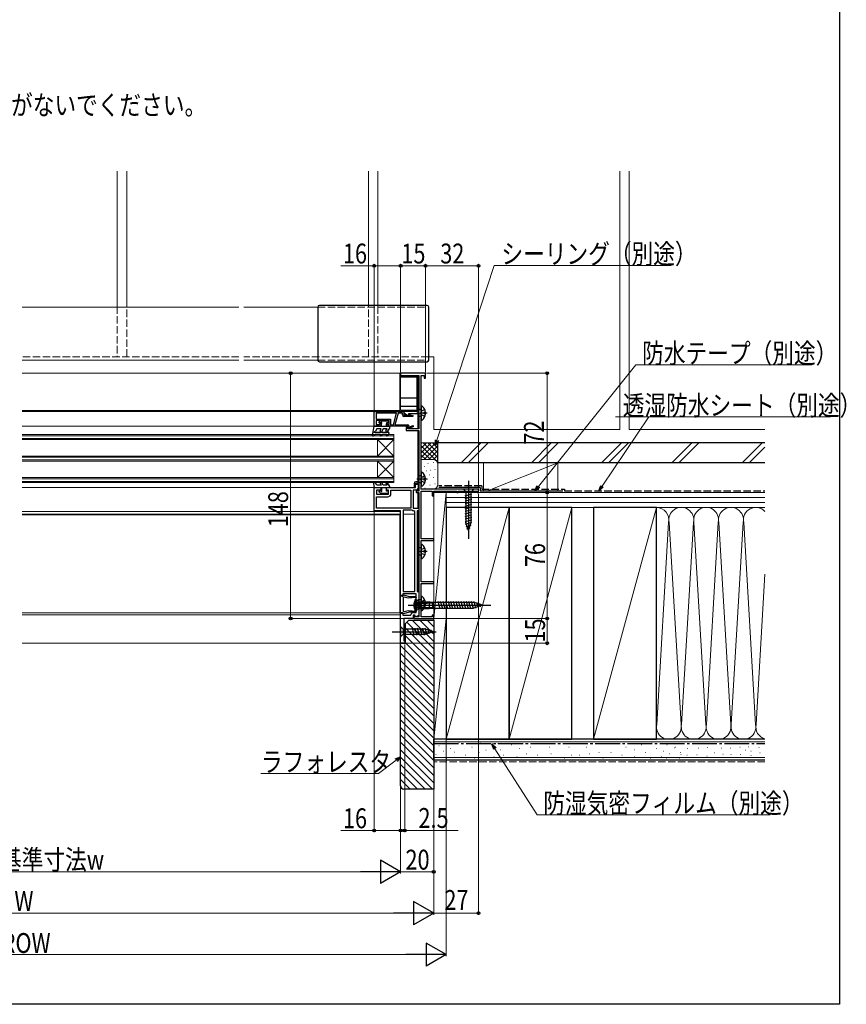
# Model space of a CAD drawing. Extents: x 0 to 994, y 0 to 1604.
# Drawn here: x 495 to 994, y 0 to 595 of the extents above; entities that cross this region are included whole.
import ezdxf

# ---------------------------------------------------------------- set-up
doc = ezdxf.new("R2010")
doc.units = 0
doc.linetypes.add('YCENTER_1', pattern=[13, 10, -1, 1, -1])
doc.linetypes.add('YHIDDEN_1', pattern=[4, 3, -1])
doc.layers.add('USER1', color=3, linetype='CONTINUOUS')
doc.layers.add('YKK_ZWAK', color=7, linetype='CONTINUOUS')
for name, color, linetype, lineweight in [('YKK_11', 7, 'CONTINUOUS', 30), ('YKK_12', 2, 'CONTINUOUS', 13), ('YKK_13', 4, 'CONTINUOUS', 30), ('YKK_D', 6, 'CONTINUOUS', 13), ('YSS_K', 3, 'CONTINUOUS', 13), ('YSS_KE', 3, 'CONTINUOUS', 30)]:
    doc.layers.add(name, color=color, linetype=linetype, lineweight=lineweight)
doc.styles.add('text-b', font='extslim2.shx', dxfattribs={"width": 0.8, "bigfont": 'extfont2.shx'})

msp = doc.modelspace()

# ---------------------------------------------------------------- linework, layer by layer
at = {"layer": 'YKK_11', "linetype": 'ByBlock', "lineweight": -2, "ltscale": 0.5}
for p, q in [((740, 381, 0), (725, 381, 0)), ((725, 381, 0), (725, 379.6, 0)), ((740, 378, 0), (740, 381, 0)), ((725, 379.6, 0), (736, 379.6, 0)), ((736, 379.6, 0), (736, 358, 0)), ((737.5, 311, 0), (737.5, 379.6, 0)), ((737.5, 379.6, 0), (739.2, 379.6, 0)), ((739.2, 379.6, 0), (739.2, 378, 0)), ((739.2, 378, 0), (740, 378, 0)), ((709, 358, 0), (727, 358, 0)), ((709, 349, 0), (709, 358, 0)), ((722.57, 357, 0), (710.2, 357, 0)), ((722.57, 357, 0), (710.2, 357, 0)), ((710.2, 357, 0), (710.2, 353.3, 0)), ((720.64, 349.8, 0), (722.57, 357, 0)), ((723.5, 357, 0), (721.57, 349.8, 0)), ((726.1, 357, 0), (723.5, 357, 0)), ((726.1, 356, 0), (726.1, 357, 0)), ((736, 358, 0), (727, 358, 0)), ((727, 358, 0), (727, 357.2, 0)), ((727, 358, 0), (727, 355.7, 0)), ((727, 357.2, 0), (729.14, 355.7, 0)), ((710.2, 353.3, 0), (719, 353.3, 0)), ((718.2, 352.5, 0), (710.2, 352.5, 0)), ((710.2, 352.5, 0), (710.2, 350, 0)), ((718.2, 350, 0), (718.2, 352.5, 0)), ((719, 353.3, 0), (719, 349.8, 0)), ((727, 355.7, 0), (729.9, 355.7, 0)), ((732.46, 354.9, 0), (727.2, 354.9, 0)), ((729.14, 355.7, 0), (730, 355.7, 0)), ((729.9, 355.7, 0), (730.2, 356, 0)), ((730, 355.7, 0), (730, 356.7, 0)), ((730, 356.7, 0), (736, 356.7, 0)), ((730.2, 356, 0), (730.7, 356, 0)), ((730.7, 356, 0), (732.53, 355.33, 0)), ((732.53, 355.33, 0), (732.46, 354.9, 0)), ((736, 356.7, 0), (736, 347.5, 0)), ((713, 349, 0), (709, 349, 0)), ((710.2, 350, 0), (712.24, 350, 0)), ((712.24, 350, 0), (712.55, 350.54, 0)), ((712.55, 350.54, 0), (713, 350.42, 0)), ((713, 350.42, 0), (713, 349, 0)), ((716.5, 350.42, 0), (716.95, 350.54, 0)), ((716.5, 349, 0), (716.5, 350.42, 0)), ((729.5, 349, 0), (716.5, 349, 0)), ((716.95, 350.54, 0), (717.26, 350, 0)), ((717.26, 350, 0), (718.2, 350, 0)), ((719, 349.8, 0), (720.64, 349.8, 0)), ((721.57, 349.8, 0), (729.23, 349.8, 0)), ((729.1, 348.8, 0), (728.3, 348.34, 0)), ((728.3, 348.34, 0), (728.3, 346.5, 0)), ((728.3, 346.5, 0), (736, 346.5, 0)), ((729.5, 348.8, 0), (729.1, 348.8, 0)), ((729.39, 347.5, 0), (729.5, 348.8, 0)), ((736, 347.5, 0), (729.39, 347.5, 0)), ((729.41, 348, 0), (729.5, 349, 0)), ((730.72, 348, 0), (729.41, 348, 0)), ((730.26, 349.08, 0), (730.39, 348.73, 0)), ((730.39, 348.73, 0), (732.5, 349.5, 0)), ((732.5, 348.65, 0), (730.72, 348, 0)), ((732.5, 349.5, 0), (732.5, 348.65, 0)), ((736, 346.5, 0), (736, 315.5, 0)), ((736, 315.5, 0), (734.2, 315.5, 0)), ((709, 298, 0), (709, 312, 0)), ((709, 312, 0), (713, 312, 0)), ((713, 310.5, 0), (710.5, 310.5, 0)), ((710.5, 310.5, 0), (710.5, 308, 0)), ((713, 312, 0), (713, 310.5, 0)), ((716.5, 310.5, 0), (716.5, 312, 0)), ((716.5, 312, 0), (734.1, 312, 0)), ((717.7, 310.5, 0), (716.5, 310.5, 0)), ((717.7, 308, 0), (717.7, 310.5, 0)), ((719.2, 308.5, 0), (719.2, 310.5, 0)), ((719.2, 310.5, 0), (731.1, 310.5, 0)), ((731.1, 310.5, 0), (731.1, 299.5, 0)), ((734.6, 310.5, 0), (732.6, 310.5, 0)), ((732.6, 310.5, 0), (732.6, 299.5, 0)), ((733.2, 314.5, 0), (733.2, 312.5, 0)), ((733.2, 312.5, 0), (734.1, 312.5, 0)), ((734.1, 312.5, 0), (734.1, 314.6, 0)), ((734.1, 314.6, 0), (736, 314.6, 0)), ((734.1, 312, 0), (734.1, 314, 0)), ((734.1, 314, 0), (735.6, 314, 0)), ((736, 309.9, 0), (734.5, 309.9, 0)), ((734.5, 309.9, 0), (734.5, 309, 0)), ((735.6, 314, 0), (735.6, 311.5, 0)), ((736, 314.6, 0), (736, 309.9, 0)), ((772, 311, 0), (737.5, 311, 0)), ((737.5, 281, 0), (737.5, 309.8, 0)), ((737.5, 309.8, 0), (744.1, 309.8, 0)), ((744.1, 309.8, 0), (744.1, 307, 0)), ((745, 307, 0), (745, 309.8, 0)), ((745, 309.8, 0), (759, 309.8, 0)), ((759, 309.8, 0), (759, 309, 0)), ((759.8, 309, 0), (759.8, 309.8, 0)), ((759.8, 309.8, 0), (771.2, 309.8, 0)), ((771.2, 309.8, 0), (771.2, 309, 0)), ((772, 309, 0), (772, 311, 0)), ((710.5, 308, 0), (717.7, 308, 0)), ((710.5, 299.5, 0), (710.5, 306.5, 0)), ((710.5, 306.5, 0), (717.2, 306.5, 0)), ((734.5, 309, 0), (736, 309, 0)), ((736, 309, 0), (736, 233.9, 0)), ((744.1, 307, 0), (745, 307, 0)), ((759, 309, 0), (759.8, 309, 0)), ((771.2, 309, 0), (772, 309, 0)), ((725, 298, 0), (709, 298, 0)), ((731.1, 299.5, 0), (710.5, 299.5, 0)), ((731.1, 299.5, 0), (710.5, 299.5, 0)), ((725, 246.8, 0), (725, 298, 0)), ((726.5, 298.3, 0), (726.5, 249.3, 0)), ((726.5, 298.3, 0), (726.5, 249.3, 0)), ((731.91, 298.3, 0), (726.5, 298.3, 0)), ((732.15, 298.24, 0), (731.91, 298.3, 0)), ((732.6, 299.5, 0), (736, 299.5, 0)), ((733.5, 297.5, 0), (733.02, 298, 0)), ((733.5, 249.3, 0), (733.5, 297.5, 0)), ((736, 298, 0), (735, 298, 0)), ((735, 298, 0), (735, 249.3, 0)), ((736, 299.5, 0), (736, 298, 0)), ((745, 281, 0), (737.5, 281, 0)), ((737.5, 255, 0), (737.5, 280, 0)), ((737.5, 280, 0), (745, 280, 0)), ((745, 280, 0), (745, 281, 0)), ((745, 255, 0), (737.5, 255, 0)), ((737.5, 234, 0), (737.5, 254, 0)), ((737.5, 254, 0), (745, 254, 0)), ((745, 254, 0), (745, 255, 0)), ((726.4, 246.8, 0), (725, 246.8, 0)), ((725, 236.3, 0), (725, 246.6, 0)), ((725, 246.6, 0), (725.7, 246.6, 0)), ((725.7, 246.6, 0), (726.23, 246.29, 0)), ((726.23, 246.29, 0), (726.48, 246.48, 0)), ((726.38, 246.9, 0), (726.65, 247.17, 0)), ((726.48, 246.48, 0), (726.38, 246.9, 0)), ((734.5, 247.8, 0), (726.4, 247.8, 0)), ((726.4, 247.8, 0), (726.4, 246.8, 0)), ((726.5, 249.3, 0), (733.5, 249.3, 0)), ((727.22, 245.78, 0), (726.5, 245.36, 0)), ((726.5, 245.36, 0), (726.5, 237.54, 0)), ((726.65, 247.17, 0), (730.47, 246.15, 0)), ((729.54, 245.16, 0), (727.22, 245.78, 0)), ((734.31, 245.58, 0), (729.54, 245.16, 0)), ((730.47, 246.15, 0), (734.29, 246.15, 0)), ((734.29, 246.15, 0), (734.31, 245.58, 0)), ((734.5, 236.5, 0), (734.5, 247.8, 0)), ((735, 249.3, 0), (736, 249.3, 0)), ((736, 249.3, 0), (736, 234.76, 0)), ((725.7, 236.3, 0), (725, 236.3, 0)), ((725, 218, 0), (725, 236.1, 0)), ((725, 236.1, 0), (726.4, 236.1, 0)), ((726.23, 236.61, 0), (725.7, 236.3, 0)), ((726.48, 236.42, 0), (726.23, 236.61, 0)), ((726.38, 236, 0), (726.48, 236.42, 0)), ((726.65, 235.73, 0), (726.38, 236, 0)), ((726.4, 236.1, 0), (726.4, 235, 0)), ((726.4, 235, 0), (730.89, 235, 0)), ((726.5, 237.54, 0), (727.22, 237.12, 0)), ((730.47, 236.75, 0), (726.65, 235.73, 0)), ((732.6, 233, 0), (727, 233, 0)), ((727, 233, 0), (727, 219.5, 0)), ((727.22, 237.12, 0), (729.54, 237.74, 0)), ((729.54, 237.74, 0), (734.31, 237.32, 0)), ((734.29, 236.75, 0), (730.47, 236.75, 0)), ((730.89, 235, 0), (731.18, 235.21, 0)), ((733.6, 235, 0), (732.6, 235, 0)), ((732.6, 235, 0), (732.6, 233, 0)), ((732.9, 236.5, 0), (734.5, 236.5, 0)), ((733.6, 234.8, 0), (732.9, 234.8, 0)), ((732.9, 234.8, 0), (732.9, 233, 0)), ((732.9, 233, 0), (745, 233, 0)), ((733.96, 234.02, 0), (733.6, 235, 0)), ((733.6, 233.9, 0), (733.6, 234.8, 0)), ((736, 233.9, 0), (733.6, 233.9, 0)), ((736, 234.76, 0), (733.96, 234.02, 0)), ((734.31, 237.32, 0), (734.29, 236.75, 0)), ((744, 234, 0), (737.5, 234, 0)), ((745, 235, 0), (744, 235, 0)), ((744, 235, 0), (744, 234, 0)), ((745, 233, 0), (745, 235, 0)), ((727.5, 218, 0), (725, 218, 0)), ((727, 219.5, 0), (727.5, 219.5, 0)), ((727.5, 219.5, 0), (727.5, 218, 0))]:
    msp.add_line(p, q, dxfattribs=at)
for centre, radius, start, end in [((727.2, 356, 0), 1.1, 180.00001, 269.99999), ((729.23, 348.7, 0), 1.1, 20.00001, 89.99998), ((734.2, 314.5, 0), 1, 90.00001, 179.99999), ((734.6, 311.5, 0), 1, 270.00001, 359.99999), ((717.2, 308.5, 0), 2, 270.00001, 359.99999), ((733.1, 300, 0), 2, 241.64239, 267.70756), ((732.9, 234.7, 0), 1.8, 89.99998, 163.39845)]:
    msp.add_arc(centre, radius, start, end, dxfattribs=at)
at = {"layer": 'YKK_12', "linetype": 'Continuous', "ltscale": 1.5}
for p, q in [((553.95, 503, 0), (553.95, 421.5, 0)), ((559.65, 421.5, 0), (559.65, 503, 0)), ((705.65, 421.5, 0), (705.65, 503, 0)), ((711.35, 503, 0), (711.35, 421.5, 0)), ((857.35, 347, 0), (857.35, 503, 0)), ((863.05, 503, 0), (863.05, 347, 0)), ((627.39, 421, 0), (496.5, 421, 0)), ((630.39, 421, 0), (675, 421, 0)), ((627.39, 389, 0), (496.5, 389, 0)), ((630.39, 389, 0), (675, 389, 0)), ((745, 391, 0), (742, 391, 0)), ((745, 347, 0), (745, 391, 0)), ((857.35, 347, 0), (745, 347, 0)), ((863.05, 347, 0), (945, 347, 0))]:
    msp.add_line(p, q, dxfattribs=at)
at = {"layer": 'YKK_12', "linetype": 'YHIDDEN_1', "ltscale": 1.5}
for p, q in [((553.95, 421.5, 0), (553.95, 391, 0)), ((559.65, 391, 0), (559.65, 421.5, 0)), ((675, 421, 0), (740, 421, 0)), ((705.65, 391, 0), (705.65, 421.5, 0)), ((711.35, 421.5, 0), (711.35, 391, 0)), ((740, 389.5, 0), (740, 421, 0)), ((627.39, 391, 0), (496.5, 391, 0)), ((742, 391, 0), (630.39, 391, 0)), ((675, 389, 0), (740, 389, 0))]:
    msp.add_line(p, q, dxfattribs=at)
at = {"layer": 'YKK_12'}
for p, q in [((496.5, 381, 0), (725, 381, 0)), ((724.5, 358.5, 0), (724.5, 381, 0)), ((735.5, 358, 0), (735.5, 379.6, 0)), ((496.5, 358.5, 0), (724.5, 358.5, 0)), ((496.5, 358, 0), (727, 358, 0)), ((727, 358, 0), (727, 357.01, 0)), ((735.5, 356.7, 0), (735.5, 347.5, 0)), ((496.5, 349, 0), (709, 349, 0)), ((735.5, 346.5, 0), (735.5, 315.6, 0)), ((496.5, 312, 0), (709.5, 312, 0)), ((735.5, 314.7, 0), (735.5, 313.8, 0)), ((735.5, 311.06, 0), (735.5, 310, 0)), ((735.5, 309.1, 0), (735.5, 299.5, 0)), ((725, 297.5, 0), (496.5, 297.5, 0)), ((735.5, 298, 0), (735.5, 249.3, 0)), ((496.5, 296, 0), (725, 296, 0)), ((496.5, 295.5, 0), (724.5, 295.5, 0)), ((724.5, 295.5, 0), (724.5, 236.4, 0)), ((726.5, 296, 0), (733.5, 296, 0)), ((735, 275.1, 0), (735.5, 275.1, 0)), ((735, 271, 0), (735.5, 271, 0)), ((735, 269.5, 0), (735.5, 269.5, 0)), ((735, 266.1, 0), (735.5, 266.1, 0)), ((496.5, 236.4, 0), (724.5, 236.4, 0)), ((496.5, 235.2, 0), (725, 235.2, 0)), ((725, 219.5, 0), (725, 235.2, 0)), ((496.5, 218, 0), (725, 218, 0))]:
    msp.add_line(p, q, dxfattribs=at)
at = {"layer": 'YKK_12', "linetype": 'Continuous'}
for p, q in [((496.5, 344, 0), (721, 344, 0)), ((721, 343.3, 0), (496.5, 343.3, 0)), ((496.5, 341.7, 0), (721, 341.7, 0)), ((721, 341, 0), (496.5, 341, 0)), ((711, 331, 0), (711, 341, 0)), ((721, 331, 0), (711, 341, 0)), ((721, 341, 0), (711, 331, 0)), ((721, 315, 0), (721, 344, 0)), ((496.5, 331, 0), (721, 331, 0)), ((721, 330.3, 0), (496.5, 330.3, 0)), ((496.5, 328.7, 0), (721, 328.7, 0)), ((721, 328, 0), (496.5, 328, 0)), ((711, 318, 0), (711, 328, 0)), ((721, 318, 0), (711, 328, 0)), ((721, 328, 0), (711, 318, 0)), ((496.5, 318, 0), (721, 318, 0)), ((721, 317.3, 0), (496.5, 317.3, 0)), ((496.5, 315.7, 0), (721, 315.7, 0)), ((721, 315, 0), (496.5, 315, 0))]:
    msp.add_line(p, q, dxfattribs=at)
at = {"layer": 'YKK_13', "linetype": 'Continuous', "ltscale": 1.5}
for p, q in [((675, 421, 0), (675, 389, 0)), ((741, 422, 0), (676, 422, 0)), ((742, 389, 0), (742, 421, 0)), ((676, 388, 0), (741, 388, 0)), ((766, 316, 0), (766, 281, 0)), ((769.1, 311, 0), (762.9, 311, 0)), ((762.9, 311, 0), (764.45, 309.45, 0)), ((764.45, 309.45, 0), (764.45, 290.92, 0)), ((767.55, 309.45, 0), (764.45, 309.45, 0)), ((769.1, 311, 0), (767.55, 309.45, 0)), ((767.55, 290.92, 0), (767.55, 309.45, 0)), ((763.9, 307.02, 0), (768.1, 308.15, 0)), ((763.9, 305.47, 0), (768.1, 306.6, 0)), ((763.9, 303.92, 0), (768.1, 305.04, 0)), ((763.9, 302.36, 0), (768.1, 303.49, 0)), ((763.9, 300.81, 0), (768.1, 301.94, 0)), ((763.9, 299.26, 0), (768.1, 300.38, 0)), ((763.9, 297.71, 0), (768.1, 298.83, 0)), ((763.9, 296.15, 0), (768.1, 297.28, 0)), ((763.9, 294.6, 0), (768.1, 295.73, 0)), ((763.9, 293.05, 0), (768.1, 294.17, 0)), ((763.9, 291.49, 0), (768.1, 292.62, 0)), ((764.16, 290.01, 0), (768.1, 291.07, 0)), ((766, 286, 0), (764.45, 290.92, 0)), ((764.61, 288.58, 0), (767.65, 289.39, 0)), ((765.06, 287.15, 0), (767.11, 287.7, 0)), ((766, 286, 0), (767.55, 290.92, 0)), ((734.5, 244.5, 0), (734.5, 237.5, 0)), ((734.5, 244.5, 0), (736.25, 242.75, 0)), ((729.5, 241, 0), (779.5, 241, 0)), ((734.5, 237.5, 0), (736.25, 239.25, 0)), ((736.25, 242.75, 0), (736.25, 239.25, 0)), ((736.25, 242.75, 0), (768.95, 242.75, 0)), ((736.25, 239.25, 0), (768.95, 239.25, 0)), ((748.87, 238.7, 0), (747.64, 243.3, 0)), ((750.42, 238.7, 0), (749.19, 243.3, 0)), ((751.98, 238.7, 0), (750.75, 243.3, 0)), ((753.53, 238.7, 0), (752.3, 243.3, 0)), ((755.08, 238.7, 0), (753.85, 243.3, 0)), ((756.64, 238.7, 0), (755.4, 243.3, 0)), ((758.19, 238.7, 0), (756.96, 243.3, 0)), ((759.74, 238.7, 0), (758.51, 243.3, 0)), ((761.3, 238.7, 0), (760.06, 243.3, 0)), ((762.85, 238.7, 0), (761.62, 243.3, 0)), ((764.4, 238.7, 0), (763.17, 243.3, 0)), ((765.95, 238.7, 0), (764.72, 243.3, 0)), ((767.51, 238.7, 0), (766.27, 243.3, 0)), ((769.06, 238.71, 0), (767.83, 243.3, 0)), ((774.5, 241, 0), (768.95, 242.75, 0)), ((774.5, 241, 0), (768.95, 239.25, 0)), ((770.49, 239.16, 0), (769.41, 243.18, 0)), ((771.92, 239.61, 0), (771.11, 242.65, 0)), ((773.35, 240.06, 0), (772.8, 242.11, 0)), ((725, 228.1, 0), (725, 221.9, 0)), ((725, 228.1, 0), (726.55, 226.55, 0)), ((740.08, 226.55, 0), (726.55, 226.55, 0)), ((726.55, 226.55, 0), (726.55, 223.45, 0)), ((733.29, 222.9, 0), (732.17, 227.1, 0)), ((734.85, 222.9, 0), (733.72, 227.1, 0)), ((736.4, 222.9, 0), (735.27, 227.1, 0)), ((737.95, 222.9, 0), (736.83, 227.1, 0)), ((739.51, 222.9, 0), (738.38, 227.1, 0)), ((740.99, 223.16, 0), (739.93, 227.1, 0)), ((745, 225, 0), (740.08, 226.55, 0)), ((742.42, 223.61, 0), (741.61, 226.65, 0)), ((743.85, 224.06, 0), (743.3, 226.11, 0)), ((720, 225, 0), (746.49, 225, 0)), ((725, 221.9, 0), (726.55, 223.45, 0)), ((726.55, 223.45, 0), (740.08, 223.45, 0)), ((745, 225, 0), (740.08, 223.45, 0))]:
    msp.add_line(p, q, dxfattribs=at)
at = {"layer": 'YKK_13'}
for p, q in [((725, 358.5, 0), (725, 378.9, 0)), ((725, 378.9, 0), (735, 378.9, 0)), ((735, 358.5, 0), (735, 378.9, 0)), ((725, 366.3, 0), (735, 366.3, 0)), ((725, 361.2, 0), (735, 361.2, 0)), ((735, 358.5, 0), (725, 358.5, 0)), ((741, 357, 0), (734.72, 357, 0)), ((737.5, 359.15, 0), (735.5, 359.15, 0)), ((735.5, 359.15, 0), (735.5, 354.85, 0)), ((737.5, 360.98, 0), (737.5, 353.02, 0)), ((739.98, 357.43, 0), (739.1, 357.43, 0)), ((739.1, 357.43, 0), (739.1, 356.58, 0)), ((737.5, 354.85, 0), (735.5, 354.85, 0)), ((739.98, 356.58, 0), (739.1, 356.58, 0)), ((741, 317, 0), (734.72, 317, 0)), ((737.5, 319.15, 0), (735.5, 319.15, 0)), ((735.5, 319.15, 0), (735.5, 314.85, 0)), ((737.5, 320.98, 0), (737.5, 313.02, 0)), ((739.98, 317.43, 0), (739.1, 317.43, 0)), ((739.1, 317.43, 0), (739.1, 316.58, 0)), ((739.98, 316.58, 0), (739.1, 316.58, 0)), ((737.5, 314.85, 0), (735.5, 314.85, 0)), ((737.5, 275.55, 0), (735.5, 275.55, 0)), ((735.5, 275.55, 0), (735.5, 271.25, 0)), ((737.5, 277.38, 0), (737.5, 269.42, 0)), ((739.98, 273.83, 0), (739.1, 273.83, 0)), ((739.1, 273.83, 0), (739.1, 272.98, 0)), ((741, 273.4, 0), (734.72, 273.4, 0)), ((737.5, 271.25, 0), (735.5, 271.25, 0)), ((739.98, 272.98, 0), (739.1, 272.98, 0)), ((737.5, 244.15, 0), (735.5, 244.15, 0)), ((735.5, 244.15, 0), (735.5, 239.85, 0)), ((737.5, 245.98, 0), (737.5, 238.02, 0)), ((741, 242, 0), (734.72, 242, 0)), ((737.5, 239.85, 0), (735.5, 239.85, 0)), ((739.98, 242.43, 0), (739.1, 242.43, 0)), ((739.1, 242.43, 0), (739.1, 241.58, 0)), ((739.98, 241.58, 0), (739.1, 241.58, 0))]:
    msp.add_line(p, q, dxfattribs=at)
at = {"layer": 'YKK_13', "linetype": 'YHIDDEN_1'}
for p, q in [((737.71, 358.15, 0), (737.1, 357, 0)), ((737.71, 355.86, 0), (737.1, 357, 0)), ((739.58, 359.08, 0), (737.71, 358.15, 0)), ((739.58, 354.93, 0), (737.71, 355.86, 0)), ((737.71, 318.15, 0), (737.1, 317, 0)), ((737.71, 315.86, 0), (737.1, 317, 0)), ((739.58, 319.08, 0), (737.71, 318.15, 0)), ((739.58, 314.93, 0), (737.71, 315.86, 0)), ((737.71, 274.55, 0), (737.1, 273.4, 0)), ((739.58, 275.48, 0), (737.71, 274.55, 0)), ((737.71, 272.26, 0), (737.1, 273.4, 0)), ((739.58, 271.33, 0), (737.71, 272.26, 0)), ((739.58, 244.08, 0), (737.71, 243.15, 0)), ((733.21, 242.75, 0), (734.5, 242.12, 0)), ((733.21, 239.25, 0), (734.5, 239.88, 0)), ((734.45, 242.15, 0), (735.06, 241, 0)), ((734.45, 239.86, 0), (735.06, 241, 0)), ((737.71, 243.15, 0), (737.1, 242, 0)), ((737.71, 240.86, 0), (737.1, 242, 0)), ((739.58, 239.93, 0), (737.71, 240.86, 0))]:
    msp.add_line(p, q, dxfattribs=at)
at = {"layer": 'YKK_13', "ltscale": 0.5}
for p, q in [((712.59, 352.21, 0), (711.99, 351.61, 0)), ((713.04, 351.1, 0), (712.2, 351.1, 0)), ((712.8, 352.3, 0), (717.4, 352.3, 0)), ((716.5, 351.1, 0), (716.5, 349, 0)), ((717.4, 351.1, 0), (716.5, 351.1, 0)), ((717.7, 352, 0), (717.7, 351.4, 0)), ((708, 343.55, 0), (709, 349, 0)), ((708.87, 345.5, 0), (709.88, 346.09, 0)), ((708.87, 345.5, 0), (717.5, 345.5, 0)), ((709, 349, 0), (716.5, 349, 0)), ((710.7, 347.5, 0), (709.88, 346.09, 0)), ((713.35, 347.5, 0), (710.7, 347.5, 0)), ((712.62, 346.25, 0), (713.35, 347.5, 0)), ((714.5, 347.5, 0), (713.49, 345.75, 0)), ((713.5, 349, 0), (713.5, 350.64, 0)), ((716.85, 347.5, 0), (714.5, 347.5, 0)), ((716.12, 346.25, 0), (716.85, 347.5, 0)), ((716.5, 349, 0), (718, 349, 0)), ((718.43, 348.25, 0), (716.99, 345.75, 0)), ((708.45, 343.24, 0), (709.5, 343.85, 0)), ((709.5, 343.85, 0), (709.8, 344.3, 0)), ((709.8, 344.3, 0), (712.85, 344.3, 0)), ((712.64, 343.95, 0), (712.85, 344.3, 0)), ((714, 344.3, 0), (713.51, 343.45, 0)), ((714, 344.3, 0), (716.52, 344.3, 0)), ((716.32, 343.95, 0), (716.52, 344.3, 0)), ((717.93, 344.75, 0), (717.18, 343.45, 0)), ((708.36, 315.5, 0), (708.87, 315.5, 0)), ((708.36, 315.5, 0), (709, 312, 0)), ((708.87, 315.5, 0), (709.88, 314.91, 0)), ((714.5, 313.5, 0), (713.49, 315.25, 0)), ((718.43, 312.75, 0), (716.99, 315.25, 0)), ((709, 312, 0), (716.5, 312, 0)), ((710.7, 313.5, 0), (709.88, 314.91, 0)), ((713.35, 313.5, 0), (710.7, 313.5, 0)), ((712.59, 308.79, 0), (711.99, 309.39, 0)), ((713.04, 309.9, 0), (712.2, 309.9, 0)), ((712.62, 314.75, 0), (713.35, 313.5, 0)), ((713.5, 312, 0), (713.5, 310.36, 0)), ((716.85, 313.5, 0), (714.5, 313.5, 0)), ((716.12, 314.75, 0), (716.85, 313.5, 0)), ((716.5, 309.9, 0), (716.5, 312, 0)), ((716.5, 312, 0), (718, 312, 0)), ((717.4, 309.9, 0), (716.5, 309.9, 0)), ((717.7, 309, 0), (717.7, 309.6, 0)), ((712.8, 308.7, 0), (717.4, 308.7, 0))]:
    msp.add_line(p, q, dxfattribs=at)
at = {"layer": 'YKK_13', "linetype": 'Continuous', "ltscale": 0.5}
for p, q in [((734.5, 244.5, 0), (733.9, 244.5, 0)), ((733.9, 237.5, 0), (733.9, 244.5, 0)), ((734.5, 237.5, 0), (734.5, 244.5, 0)), ((736.63, 242.5, 0), (734.69, 242.57, 0)), ((736.63, 239.5, 0), (734.69, 239.43, 0)), ((734.76, 242.58, 0), (736.63, 243, 0)), ((734.76, 239.42, 0), (736.63, 239, 0)), ((736.63, 239, 0), (736.63, 243, 0)), ((736.63, 243, 0), (742.3, 243, 0)), ((736.63, 242.5, 0), (743.87, 242.5, 0)), ((736.63, 239.5, 0), (743.87, 239.5, 0)), ((736.63, 239, 0), (742.3, 239, 0)), ((742.3, 243, 0), (742.3, 239, 0)), ((744.5, 242.3, 0), (742.3, 243, 0)), ((744.5, 239.7, 0), (742.3, 239, 0)), ((744.5, 239.7, 0), (744.5, 242.3, 0)), ((733.9, 237.5, 0), (734.5, 237.5, 0))]:
    msp.add_line(p, q, dxfattribs=at)
at = {"layer": 'YKK_13', "linetype": 'YCENTER_1', "ltscale": 0.5}
msp.add_line((732, 241, 0), (745.5, 241, 0), dxfattribs=at)
at = {"layer": 'YKK_13', "linetype": 'Continuous', "ltscale": 1.5}
for centre, start, end in [((676, 421, 0), 90, 180), ((741, 421, 0), 0, 90), ((676, 389, 0), 180, 270), ((741, 389, 0), 270, 0)]:
    msp.add_arc(centre, 1, start, end, dxfattribs=at)
at = {"layer": 'YKK_13'}
for centre, radius, start, end in [((737.77, 360.98, 0), 0.274, 52.28591, 180), ((734.7, 357, 0), 5.3, 4.59941, 52.28591), ((737.77, 353.02, 0), 0.274, 180, 307.71409), ((734.7, 357, 0), 5.3, 307.71409, 355.40059), ((737.77, 320.98, 0), 0.274, 52.28591, 180), ((734.7, 317, 0), 5.3, 4.59941, 52.28591), ((734.7, 317, 0), 5.3, 307.71409, 355.40059), ((737.77, 313.02, 0), 0.274, 180, 307.71409), ((737.77, 277.38, 0), 0.274, 52.28591, 180), ((734.7, 273.4, 0), 5.3, 4.59941, 52.28591), ((737.77, 269.42, 0), 0.274, 180, 307.71409), ((734.7, 273.4, 0), 5.3, 307.71409, 355.40059), ((737.77, 245.98, 0), 0.274, 52.28591, 180), ((734.7, 242, 0), 5.3, 4.59941, 52.28591), ((737.77, 238.02, 0), 0.274, 180, 307.71409), ((734.7, 242, 0), 5.3, 307.71409, 355.40059)]:
    msp.add_arc(centre, radius, start, end, dxfattribs=at)
at = {"layer": 'YKK_13', "ltscale": 0.5}
for centre, radius, start, end in [((712.2, 351.4, 0), 0.3, 135, 270), ((712.8, 352, 0), 0.3, 90, 135), ((713.04, 351.4, 0), 0.3, 270, 326.94427), ((713.5, 351.1, 0), 0.25, 303.05573, 146.94427), ((713.8, 350.64, 0), 0.3, 123.05573, 180), ((717.4, 352, 0), 0.3, 0, 90), ((717.4, 351.4, 0), 0.3, 270, 0), ((713.06, 346, 0), 0.5, 150, 330), ((716.56, 346, 0), 0.5, 150, 330), ((717.5, 345, 0), 0.5, 330, 90), ((718, 348.5, 0), 0.5, 330, 90), ((708.3, 343.5, 0), 0.3, 169.64358, 300), ((713.08, 343.7, 0), 0.5, 150, 330), ((716.75, 343.7, 0), 0.5, 150, 330), ((713.06, 315, 0), 0.5, 30, 210), ((716.56, 315, 0), 0.5, 30, 210), ((712.2, 309.6, 0), 0.3, 90, 225), ((713.04, 309.6, 0), 0.3, 33.05573, 90), ((713.5, 309.9, 0), 0.25, 213.05573, 56.94427), ((713.8, 310.36, 0), 0.3, 180, 236.94427), ((717.4, 309.6, 0), 0.3, 0, 90), ((718, 312.5, 0), 0.5, 270, 30), ((712.8, 309, 0), 0.3, 225, 270), ((717.4, 309, 0), 0.3, 270, 0)]:
    msp.add_arc(centre, radius, start, end, dxfattribs=at)
at = {"layer": 'YKK_13', "linetype": 'Continuous', "ltscale": 0.5}
for centre, radius, start, end in [((740.26, 241, 0), 7.26, 151.15845, 208.84155), ((734.7, 242.77, 0), 0.2, 180, 286.38954), ((734.7, 239.23, 0), 0.2, 73.61046, 180)]:
    msp.add_arc(centre, radius, start, end, dxfattribs=at)
at = {"layer": 'YKK_D'}
for p, q in [((709, 446, 0), (688.85, 446, 0)), ((709, 358.7, 0), (709, 447, 0)), ((725, 446, 0), (709, 446, 0)), ((725, 381.7, 0), (725, 447, 0)), ((724.3, 381, 0), (657.59, 381, 0)), ((658.59, 381, 0), (658.59, 233, 0)), ((740.7, 381, 0), (814.54, 381, 0)), ((813.54, 309, 0), (813.54, 381, 0)), ((772.6, 309, 0), (814.54, 309, 0)), ((772.7, 309, 0), (814.54, 309, 0)), ((813.54, 233, 0), (813.54, 309, 0)), ((732.2, 233, 0), (657.59, 233, 0)), ((745.7, 233, 0), (814.54, 233, 0)), ((745.7, 233, 0), (814.54, 233, 0)), ((813.54, 218, 0), (813.54, 233, 0)), ((725, 217.3, 0), (725, 104, 0)), ((727.5, 217.3, 0), (727.5, 104, 0)), ((728.2, 218, 0), (814.54, 218, 0)), ((725, 105, 0), (721.6, 105, 0)), ((725, 105, 0), (727.5, 105, 0)), ((727.5, 105, 0), (759.7, 105, 0))]:
    msp.add_line(p, q, dxfattribs=at)
at = {"layer": 'YKK_D', "ltscale": 1.5}
for p, q in [((725, 381.7, 0), (725, 447, 0)), ((740, 446, 0), (725, 446, 0)), ((740, 381.7, 0), (740, 447, 0)), ((740, 381.7, 0), (740, 447, 0)), ((772, 446, 0), (740, 446, 0)), ((746.96, 340.63, 0), (781.49, 446.15, 0)), ((772, 311.7, 0), (772, 447, 0)), ((781.49, 446.15, 0), (888.29, 446.15, 0)), ((808.27, 312.65, 0), (867.11, 386.12, 0)), ((867.11, 386.12, 0), (973.27, 386.12, 0)), ((846.64, 312.82, 0), (874.93, 354.63, 0)), ((854.77, 354.63, 0), (984.61, 354.63, 0)), ((772, 308.3, 0), (772, 54, 0)), ((709, 297.5, 0), (709, 104, 0)), ((745, 232.3, 0), (745, 54, 0)), ((745, 232.3, 0), (745, 54, 0)), ((745, 232.3, 0), (745, 79, 0)), ((725, 217.3, 0), (725, 79, 0)), ((725, 217, 0), (725, 104, 0)), ((725, 216, 0), (725, 79, 0)), ((752.5, 213), (752.5, 29)), ((781.99, 154.32, 0), (807.41, 114.42, 0)), ((722.29, 147.42, 0), (711.64, 139.4, 0)), ((711.64, 139.4, 0), (640.68, 139.4, 0)), ((807.41, 114.42, 0), (948.13, 114.42, 0)), ((709, 105, 0), (688.85, 105, 0)), ((725, 105, 0), (709, 105, 0)), ((279, 80, 0), (711, 80, 0)), ((745, 80, 0), (725, 80, 0)), ((259, 55, 0), (731, 55, 0)), ((745, 55, 0), (772, 55, 0)), ((251.5, 30), (738.5, 30))]:
    msp.add_line(p, q, dxfattribs=at)
at = {"layer": 'YKK_D', "linetype": 'ByBlock', "lineweight": -2}
for p, q in [((745.9, 337.4, 0), (746.09, 340.91, 0)), ((745.9, 337.4, 0), (746.96, 340.63, 0)), ((747.82, 340.35, 0), (745.9, 337.4, 0)), ((806.14, 310, 0), (807.56, 313.22, 0)), ((806.14, 310, 0), (808.27, 312.65, 0)), ((808.98, 312.08, 0), (806.14, 310, 0)), ((844.73, 310, 0), (845.88, 313.33, 0)), ((844.73, 310, 0), (846.64, 312.82, 0)), ((847.39, 312.31, 0), (844.73, 310, 0)), ((781.22, 153.83, 0), (780.16, 157.18, 0)), ((780.16, 157.18, 0), (782.76, 154.8, 0)), ((780.16, 157.18, 0), (781.99, 154.32, 0)), ((721.74, 148.15, 0), (725, 149.47, 0)), ((725, 149.47, 0), (722.29, 147.42, 0)), ((725, 149.47, 0), (722.83, 146.7, 0))]:
    msp.add_line(p, q, dxfattribs=at)
at = {"layer": 'YKK_D', "lineweight": -2}
for p, q in [((725, 80, 0), (712.88, 87, 0)), ((712.88, 87, 0), (712.88, 73, 0)), ((725, 80, 0), (700.75, 80, 0)), ((725, 80, 0), (712.88, 73, 0)), ((745, 55, 0), (732.88, 62, 0)), ((732.88, 62, 0), (732.88, 48, 0)), ((745, 55, 0), (720.75, 55, 0)), ((745, 55, 0), (732.88, 48, 0)), ((752.5, 30), (740.38, 37)), ((740.38, 37), (740.38, 23)), ((752.5, 30), (728.25, 30)), ((752.5, 30), (740.38, 23))]:
    msp.add_line(p, q, dxfattribs=at)
at = {"layer": 'YKK_D', "linetype": 'ByBlock', "lineweight": -2}
for centre in [(709, 446, 0), (725, 446, 0), (725, 446, 0), (740, 446, 0), (740, 446, 0), (772, 446, 0), (658.59, 381, 0), (813.54, 381, 0), (813.54, 309, 0), (813.54, 309, 0), (658.59, 233, 0), (813.54, 233, 0), (813.54, 233, 0), (813.54, 218, 0), (709, 105, 0), (725, 105, 0), (725, 105, 0), (727.5, 105, 0), (745, 80, 0), (772, 55, 0)]:
    msp.add_circle(centre, 0.85, dxfattribs=at)
at = {"layer": 'YKK_ZWAK'}
for p, q in [((990, 1560), (990, 0)), ((990, 0), (0, 0))]:
    msp.add_line(p, q, dxfattribs=at)
at = {"layer": 'YSS_K', "linetype": 'Continuous', "ltscale": 1.5}
for p, q in [((747.5, 339, 0), (737.5, 339, 0)), ((737.5, 330.14, 0), (746.36, 339, 0)), ((737.5, 332.97, 0), (743.53, 339, 0)), ((737.5, 335.8, 0), (740.7, 339, 0)), ((737.5, 338.63, 0), (737.87, 339, 0)), ((738.64, 339, 0), (747.5, 330.14, 0)), ((741.47, 339, 0), (747.5, 332.97, 0)), ((744.3, 339, 0), (747.5, 335.8, 0)), ((747.13, 339, 0), (747.5, 338.63, 0)), ((747.5, 326, 0), (747.5, 339, 0)), ((761.54, 327, 0), (773.54, 339, 0)), ((777.78, 339, 0), (765.78, 327, 0)), ((803.97, 327, 0), (815.97, 339, 0)), ((808.21, 327, 0), (820.21, 339, 0)), ((846.39, 327, 0), (858.39, 339, 0)), ((850.64, 327, 0), (862.64, 339, 0)), ((888.82, 327, 0), (900.82, 339, 0)), ((893.06, 327, 0), (905.06, 339, 0)), ((931.25, 327, 0), (943.25, 339, 0)), ((737.5, 337.31, 0), (747.5, 327.31, 0)), ((737.5, 334.48, 0), (742.99, 329, 0)), ((739.19, 329, 0), (747.5, 337.31, 0)), ((742.01, 329, 0), (747.5, 334.49, 0)), ((935.49, 327, 0), (945, 336.51, 0)), ((744.5, 329, 0), (737.3, 329, 0)), ((737.5, 331.66, 0), (740.16, 329, 0)), ((744.69, 327.17, 0), (744.89, 327.17, 0)), ((744.83, 328.98, 0), (747.5, 331.66, 0)), ((746.71, 328.03, 0), (747.5, 328.83, 0)), ((775, 327, 0), (775, 310, 0)), ((775, 327, 0), (820, 327, 0)), ((777.5, 310, 0), (820, 327, 0)), ((820, 327, 0), (820, 310, 0)), ((739.5, 324.67, 0), (739.7, 324.67, 0)), ((740.69, 322.17, 0), (740.89, 322.17, 0)), ((741.36, 326.5, 0), (741.56, 326.5, 0)), ((743.03, 322.5, 0), (743.23, 322.5, 0)), ((745.7, 322.83, 0), (745.9, 322.83, 0)), ((747.5, 313.22, 0), (747.5, 326, 0)), ((738.72, 318.24, 0), (738.92, 318.24, 0)), ((741.02, 317.16, 0), (741.22, 317.16, 0)), ((742.42, 319.71, 0), (742.62, 319.71, 0)), ((744.69, 318.16, 0), (744.89, 318.16, 0)), ((744.5, 311, 0), (737.3, 311, 0)), ((739.02, 314.65, 0), (739.22, 314.65, 0)), ((739.69, 311.65, 0), (739.89, 311.65, 0)), ((742.69, 313.49, 0), (742.89, 313.49, 0)), ((745.7, 314.32, 0), (745.9, 314.32, 0)), ((752.5, 309, 0), (745, 309, 0)), ((745, 309, 0), (745, 233, 0)), ((752.5, 309, 0), (745, 233, 0)), ((752.5, 300, 0), (752.5, 309, 0)), ((945, 309, 0), (752.5, 309, 0)), ((752.5, 233, 0), (752.5, 309, 0)), ((945, 306, 0), (752.5, 306, 0)), ((820, 309, 0), (783.3, 309, 0)), ((945, 303, 0), (752.5, 303, 0)), ((790.5, 300, 0), (752.5, 160, 0)), ((752.5, 300, 0), (945, 300, 0)), ((828.5, 300, 0), (790.5, 160, 0)), ((879.5, 300, 0), (841.5, 160, 0)), ((879.5, 300, 0), (945, 300, 0)), ((879.5, 160, 0), (879.5, 300, 0)), ((879.66, 169.03, 0), (886.84, 290.97, 0)), ((894.34, 169.03, 0), (887.16, 290.97, 0)), ((901.84, 290.97, 0), (894.66, 169.03, 0)), ((909.34, 169.03, 0), (902.16, 290.97, 0)), ((916.84, 290.97, 0), (909.66, 169.03, 0)), ((924.34, 169.03, 0), (917.16, 290.97, 0)), ((931.84, 290.97, 0), (924.66, 169.03, 0)), ((939.34, 169.03, 0), (932.16, 290.97, 0)), ((945, 259.69, 0), (939.66, 169.03, 0)), ((745, 233, 0), (752.5, 233, 0)), ((745, 160, 0), (745, 233, 0)), ((745, 233, 0), (752.5, 233, 0)), ((752.5, 233, 0), (745, 160, 0)), ((752.5, 233, 0), (752.5, 160, 0)), ((752.5, 160, 0), (745, 160, 0)), ((945, 158.5, 0), (745, 158.5, 0)), ((748.12, 156.09, 0), (748.32, 156.09, 0)), ((753.09, 157.44, 0), (753.29, 157.44, 0)), ((760.18, 158.17, 0), (760.38, 158.17, 0)), ((768.04, 155.29, 0), (768.24, 155.29, 0)), ((772.98, 157.78, 0), (773.18, 157.78, 0)), ((779.61, 157, 0), (779.81, 157, 0)), ((783.7, 157.44, 0), (783.9, 157.44, 0)), ((791.94, 156.61, 0), (792.14, 156.61, 0)), ((803.48, 155.29, 0), (803.68, 155.29, 0)), ((808.42, 157.44, 0), (808.62, 157.44, 0)), ((814.95, 155.29, 0), (815.15, 155.29, 0)), ((820.72, 157.44, 0), (820.92, 157.44, 0)), ((826.49, 155.29, 0), (826.69, 155.29, 0)), ((831.43, 157.44, 0), (831.63, 157.44, 0)), ((835.49, 157.44, 0), (835.69, 157.44, 0)), ((837.2, 155.29, 0), (837.4, 155.29, 0)), ((844.62, 157.44, 0), (844.82, 157.44, 0)), ((853.68, 157.44, 0), (853.88, 157.44, 0)), ((861.1, 155.29, 0), (861.3, 155.29, 0)), ((870.17, 156.61, 0), (870.37, 156.61, 0)), ((876.76, 158.26, 0), (876.96, 158.26, 0)), ((879.5, 160, 0), (945, 160, 0)), ((885.83, 156.61, 0), (886.03, 156.61, 0)), ((890.12, 154.95, 0), (890.32, 154.95, 0)), ((890.77, 155.29, 0), (890.97, 155.29, 0)), ((905.01, 154.68, 0), (904.81, 154.68, 0)), ((910.41, 155.16, 0), (910.21, 155.16, 0)), ((918.91, 154.68, 0), (918.71, 154.68, 0)), ((924.19, 154.68, 0), (923.99, 154.68, 0)), ((930.06, 155.28, 0), (929.86, 155.28, 0)), ((935.21, 155.4, 0), (935.01, 155.4, 0)), ((941.44, 155.16, 0), (941.24, 155.16, 0)), ((945, 149, 0), (745, 149, 0)), ((746.19, 150.8, 0), (746.39, 150.8, 0)), ((750.62, 152.82, 0), (750.82, 152.82, 0)), ((752.78, 148.71, 0), (752.98, 148.71, 0)), ((755.12, 154.55, 0), (755.32, 154.55, 0)), ((757.46, 152.22, 0), (757.66, 152.22, 0)), ((760.96, 149.1, 0), (761.16, 149.1, 0)), ((763.69, 154.55, 0), (763.89, 154.55, 0)), ((763.92, 150.34, 0), (764.12, 150.34, 0)), ((769.69, 148.7, 0), (769.89, 148.7, 0)), ((772.16, 151.99, 0), (772.36, 151.99, 0)), ((776.3, 149.1, 0), (776.5, 149.1, 0)), ((776.49, 153.39, 0), (776.69, 153.39, 0)), ((781.23, 149.52, 0), (781.43, 149.52, 0)), ((785.35, 153.64, 0), (785.55, 153.64, 0)), ((787, 150.34, 0), (787.2, 150.34, 0)), ((795.24, 149.52, 0), (795.44, 149.52, 0)), ((796.89, 154.46, 0), (797.09, 154.46, 0)), ((801.01, 151.17, 0), (801.21, 151.17, 0)), ((807.6, 150.34, 0), (807.8, 150.34, 0)), ((815.77, 151.17, 0), (815.97, 151.17, 0)), ((824.01, 148.7, 0), (824.21, 148.7, 0)), ((828.13, 150.34, 0), (828.33, 150.34, 0)), ((833.08, 150.34, 0), (833.28, 150.34, 0)), ((838.85, 151.17, 0), (839.05, 151.17, 0)), ((844.62, 151.99, 0), (844.82, 151.99, 0)), ((847.09, 148.7, 0), (847.29, 148.7, 0)), ((852.04, 151.99, 0), (852.24, 151.99, 0)), ((858.63, 150.34, 0), (858.83, 150.34, 0)), ((866.05, 153.64, 0), (866.25, 153.64, 0)), ((866.05, 149.52, 0), (866.25, 149.52, 0)), ((872.64, 151.99, 0), (872.84, 151.99, 0)), ((875.94, 148.7, 0), (876.14, 148.7, 0)), ((879.23, 154.46, 0), (879.43, 154.46, 0)), ((882.53, 149.52, 0), (882.73, 149.52, 0)), ((883.85, 152.82, 0), (884.05, 152.82, 0)), ((885.5, 148.7, 0), (885.7, 148.7, 0)), ((887.47, 151.17, 0), (887.67, 151.17, 0)), ((893.24, 148.7, 0), (893.44, 148.7, 0)), ((894.07, 151.99, 0), (894.27, 151.99, 0)), ((894.21, 150.86, 0), (894.41, 150.86, 0)), ((898.06, 150.36, 0), (897.86, 150.36, 0)), ((898.54, 154.56, 0), (898.34, 154.56, 0)), ((904.05, 150.72, 0), (903.85, 150.72, 0)), ((910.17, 149.76, 0), (909.97, 149.76, 0)), ((914.48, 151.92, 0), (914.28, 151.92, 0)), ((919.75, 150.96, 0), (919.55, 150.96, 0)), ((924.55, 150.84, 0), (924.35, 150.84, 0)), ((930.54, 150.84, 0), (930.34, 150.84, 0)), ((933.53, 153.36, 0), (933.33, 153.36, 0)), ((936.65, 150.24, 0), (936.45, 150.24, 0)), ((936.77, 152.88, 0), (936.57, 152.88, 0)), ((942.16, 151.8, 0), (941.96, 151.8, 0))]:
    msp.add_line(p, q, dxfattribs=at)
at = {"layer": 'YSS_K', "linetype": 'Continuous'}
for p, q in [((745, 219.04, 0), (732.04, 232, 0)), ((745, 223.53, 0), (736.53, 232, 0)), ((745, 228.02, 0), (741.02, 232, 0)), ((745, 210.06, 0), (728, 227.06, 0)), ((745, 214.55, 0), (728.77, 230.77, 0)), ((745, 205.57, 0), (728, 222.57, 0)), ((745, 196.59, 0), (725, 216.59, 0)), ((745, 201.08, 0), (727.89, 218.19, 0)), ((745, 192.1, 0), (725, 212.1, 0)), ((745, 187.61, 0), (725, 207.61, 0)), ((745, 183.11, 0), (725, 203.11, 0)), ((745, 178.62, 0), (725, 198.62, 0)), ((745, 174.13, 0), (725, 194.13, 0)), ((745, 169.64, 0), (725, 189.64, 0)), ((745, 165.15, 0), (725, 185.15, 0)), ((745, 160.66, 0), (725, 180.66, 0)), ((745, 156.17, 0), (725, 176.17, 0)), ((745, 151.68, 0), (725, 171.68, 0)), ((745, 147.19, 0), (725, 167.19, 0)), ((745, 142.7, 0), (725, 162.7, 0)), ((745, 138.21, 0), (725, 158.21, 0)), ((745, 133.72, 0), (725, 153.72, 0)), ((744.23, 130, 0), (725, 149.23, 0)), ((739.74, 130, 0), (725, 144.74, 0)), ((735.25, 130, 0), (725, 140.25, 0)), ((730.76, 130, 0), (725, 135.76, 0)), ((726.01, 130.26, 0), (725.26, 131.01, 0))]:
    msp.add_line(p, q, dxfattribs=at)
at = {"layer": 'YSS_K', "linetype": 'YHIDDEN_1', "ltscale": 1.5}
msp.add_line((945, 146.5, 0), (745, 146.5, 0), dxfattribs=at)
at = {"layer": 'YSS_K', "linetype": 'Continuous', "ltscale": 1.5}
for centre, radius, start, end in [((744.5, 326, 0), 3, 0, 90), ((744.5, 314, 0), 3, 270, 0), ((879.5, 292.5, 0), 7.5, 348.21646, 90), ((894.5, 292.5, 0), 7.5, 348.21646, 191.78354), ((909.5, 292.5, 0), 7.5, 348.21646, 191.78354), ((924.5, 292.5, 0), 7.5, 348.21646, 191.78354), ((939.5, 292.5, 0), 7.5, 42.84115, 191.78354), ((887, 167.5, 0), 7.5, 168.21648, 11.78362), ((902, 167.5, 0), 7.5, 168.21648, 11.78362), ((917, 167.5, 0), 7.5, 168.21648, 11.78362), ((932, 167.5, 0), 7.5, 168.21648, 11.78362), ((947, 167.5, 0), 7.5, 168.21648, 254.52836)]:
    msp.add_arc(centre, radius, start, end, dxfattribs=at)
at = {"layer": 'YSS_KE', "linetype": 'Continuous', "ltscale": 1.5}
for p, q in [((945, 339, 0), (747.5, 339, 0)), ((747.5, 327, 0), (747.5, 339, 0)), ((945, 327, 0), (747.5, 327, 0)), ((773, 312, 0), (748, 312, 0)), ((773, 312, 0), (773, 310, 0)), ((773, 310, 0), (823, 310, 0)), ((790.5, 300, 0), (752.5, 300, 0)), ((752.5, 300, 0), (752.5, 160, 0)), ((828.5, 300, 0), (790.5, 300, 0)), ((790.5, 300, 0), (790.5, 160, 0)), ((790.5, 160, 0), (790.5, 300, 0)), ((828.5, 160, 0), (828.5, 300, 0)), ((879.5, 300, 0), (841.5, 300, 0)), ((841.5, 300, 0), (841.5, 160, 0)), ((879.5, 160, 0), (879.5, 300, 0)), ((945, 160, 0), (745, 160, 0)), ((745, 147.5, 0), (745, 160, 0)), ((752.5, 160, 0), (790.5, 160, 0)), ((790.5, 160, 0), (828.5, 160, 0)), ((841.5, 160, 0), (879.5, 160, 0)), ((945, 147.5, 0), (745, 147.5, 0))]:
    msp.add_line(p, q, dxfattribs=at)
at = {"layer": 'YSS_KE', "linetype": 'YHIDDEN_1', "ltscale": 1.5}
for p, q in [((774, 313, 0), (748, 313, 0)), ((774, 313, 0), (774, 311, 0)), ((774, 311, 0), (824, 311, 0)), ((824, 311, 0), (824, 310, 0)), ((824, 310, 0), (945, 310, 0))]:
    msp.add_line(p, q, dxfattribs=at)
at = {"layer": 'YSS_KE', "linetype": 'ByBlock', "lineweight": -2, "ltscale": 0.5}
for p, q in [((728, 230, 0), (730, 232, 0)), ((730, 232, 0), (745, 232, 0)), ((745, 232, 0), (745, 130, 0)), ((728, 218, 0), (728, 230, 0)), ((725, 132, 0), (725, 218, 0)), ((725, 218, 0), (728, 218, 0)), ((745, 130, 0), (727, 130, 0))]:
    msp.add_line(p, q, dxfattribs=at)
at = {"layer": 'YSS_KE', "linetype": 'YCENTER_1', "ltscale": 1.5}
msp.add_line((745, 157.5, 0), (945, 157.5, 0), dxfattribs=at)
at = {"layer": 'YSS_KE', "linetype": 'ByBlock', "lineweight": -2, "ltscale": 0.5}
msp.add_arc((727, 132, 0), 2, 180.00002, 270, dxfattribs=at)

# ---------------------------------------------------------------- texts
at = {"layer": 'USER1', "style": 'text-b', "width": 0.8}
msp.add_text('\u3000漏水の原因となりますので、モルタル等で絶対にふさがないでください。', height=12, dxfattribs=at).set_placement((162.34, 536.98, 0))
at = {"layer": 'YKK_D', "style": 'text-b', "width": 0.8}
for s, p in [('16', (690.19, 447.33, 0)), ('15', (725.46, 447.33, 0)), ('32', (748.96, 447.33, 0)), ('シーリング（別途）', (785.89, 447.15, 0)), ('防水テープ（別途）', (870.87, 387.12, 0)), ('透湿防水シート（別途）', (859.17, 355.63, 0)), ('ラフォレスタ', (640.68, 140.4, 0)), ('防湿気密フィルム（別途）', (811.17, 115.42, 0)), ('16', (690.19, 106.33, 0)), ('2.5', (735.8, 106.5, 0)), ('内法基準寸法w', (456.92, 81.33, 0)), ('20', (727.96, 81.33, 0)), ('W', (491.8, 56.33, 0)), ('27', (751.46, 57, 0)), ('ROW', (484.12, 31))]:
    msp.add_text(s, height=12, dxfattribs=at).set_placement(p)
for s, p in [('72', (811.54, 337.96, 0)), ('148', (657.09, 288.05, 0)), ('76', (812.21, 263.96, 0)), ('15', (812.21, 218.46, 0))]:
    msp.add_text(s, height=12, rotation=90, dxfattribs=at).set_placement(p)

doc.saveas('drawing.dxf')
